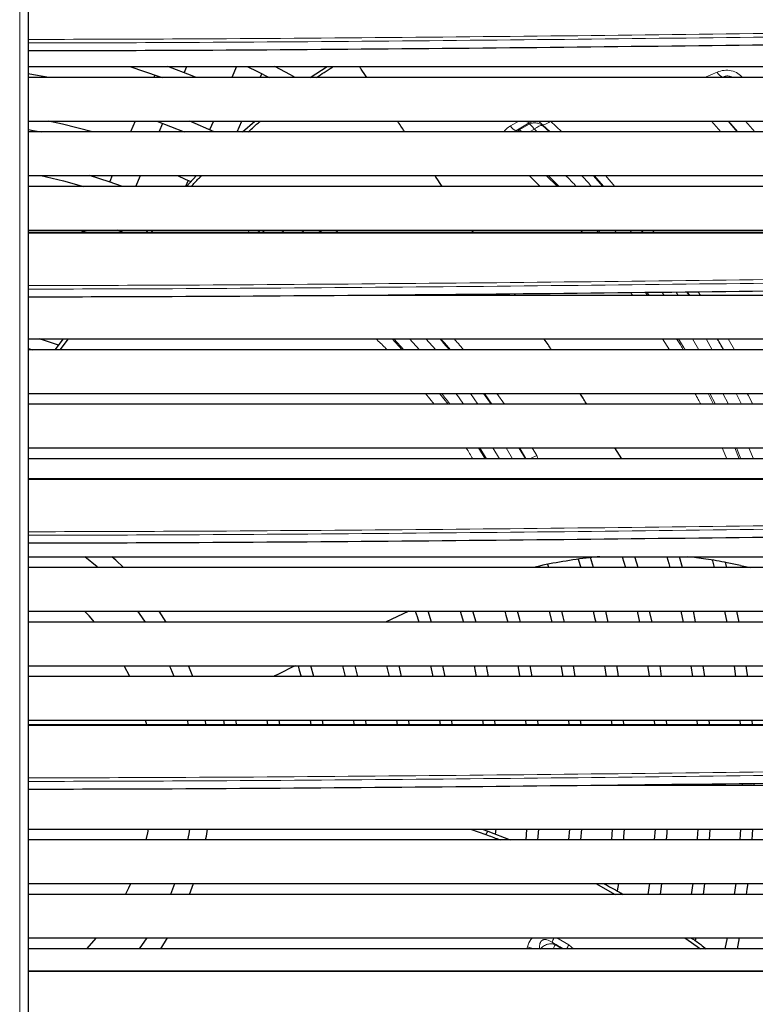
# Model space of a CAD drawing. Units: millimetres. Extents: x -73510 to 16591, y 2284 to 40680.
# Drawn here: x 1737 to 1754, y 2424 to 2446 of the extents above; entities that cross this region are included whole.
import ezdxf

# ---------------------------------------------------------------- set-up
doc = ezdxf.new("R2010")
doc.units = ezdxf.units.MM
doc.layers.add('WYMIAR', color=7, linetype='Continuous')
doc.styles.add('SLDTEXTSTYLE1', font='TXT', dxfattribs={"width": 0.605})
doc.dimstyles.new('SLDDIMSTYLE0', dxfattribs={"dimtxt": 3.5, "dimasz": 3.5, "dimexe": 0, "dimexo": 0.0625, "dimgap": 0.875, "dimtad": 1, "dimdec": 0, "dimlfac": 10, "dimrnd": 1e-09, "dimzin": 12, "dimdsep": 46, "dimtxsty": 'SLDTEXTSTYLE1', "dimsah": 1, "dimcen": 0.09, "dimadec": 0, "dimazin": 3, "dimtfac": 1, "dimtdec": 0, "dimtofl": 0, "dimtmove": 0, "dimatfit": 3, "dimfxl": 1, "dimfrac": 2, "dimtolj": 1, "dimtzin": 12, "dimarcsym": 0})

# ---------------------------------------------------------------- blocks, each defined once
blk = doc.blocks.new('*D153')
at = {"layer": 'DEFPOINTS', "color": 0}
for p in [(1737.369, 2464.424), (1737.369, 2393.424), (1789.952, 2393.424)]:
    blk.add_point(p, dxfattribs=at)
at = {"layer": 'WYMIAR', "color": 0, "lineweight": -2}
for p, q in [((1737.432, 2464.424), (1789.952, 2464.424)), ((1789.952, 2460.924), (1789.952, 2396.924)), ((1737.432, 2393.424), (1789.952, 2393.424))]:
    blk.add_line(p, q, dxfattribs=at)
at = {"layer": 'WYMIAR', "color": 0}
for points in [[(1790.536, 2460.924), (1789.369, 2460.924), (1789.952, 2464.424)], [(1789.369, 2396.924), (1790.536, 2396.924), (1789.952, 2393.424)]]:
    blk.add_solid(points, dxfattribs=at)
at = {"layer": 'WYMIAR', "color": 0, "insert": (1785.577, 2431.093), "char_height": 3.5, "attachment_point": 2, "rotation": 90, "style": 'SLDTEXTSTYLE1'}
blk.add_mtext('\\A1;710', dxfattribs=at)

msp = doc.modelspace()

# ---------------------------------------------------------------- linework, layer by layer
at = {"color": 7, "linetype": 'Continuous', "lineweight": 18}
for p, q in [((1737.369385, 2464.02424), (1737.369385, 2393.82424)), ((1753.376621, 2445.19847), (1753.085711, 2445.07424)), ((1753.481673, 2445.07424), (1753.498383, 2445.081386)), ((1748.821945, 2444.07424), (1748.634004, 2443.964433)), ((1748.75288, 2443.850349), (1749.063444, 2444.031515)), ((1748.832784, 2443.872965), (1749.058712, 2444.004781)), ((1749.058712, 2444.004781), (1749.063444, 2444.031515)), ((1749.368561, 2443.97682), (1749.370602, 2443.990662)), ((1749.368561, 2443.97682), (1749.525108, 2443.82424)), ((1749.370602, 2443.990662), (1749.539908, 2443.82424)), ((1749.808795, 2443.82424), (1749.552792, 2444.076136)), ((1753.247524, 2444.07424), (1753.460062, 2443.82424)), ((1753.837578, 2443.82424), (1753.625955, 2444.07424)), ((1753.847111, 2443.82424), (1753.637774, 2444.07424)), ((1754.240868, 2443.82424), (1754.028683, 2444.07424)), ((1748.707667, 2443.82424), (1748.75288, 2443.850349)), ((1748.832784, 2443.872965), (1748.75288, 2443.850349)), ((1748.793968, 2443.82424), (1748.832784, 2443.872965)), ((1749.071906, 2443.82424), (1749.181801, 2443.888288)), ((1749.181801, 2443.888288), (1749.246891, 2443.82424)), ((1739.582517, 2442.626976), (1739.434655, 2442.689678)), ((1749.061772, 2442.82424), (1749.314625, 2442.57424)), ((1749.707838, 2442.57424), (1749.455009, 2442.82424)), ((1749.748154, 2442.57424), (1749.495487, 2442.82424)), ((1750.526491, 2442.82424), (1750.753752, 2442.57424)), ((1750.552531, 2442.82424), (1750.772099, 2442.57424)), ((1751.029124, 2442.57424), (1750.809441, 2442.82424)), ((1742.96424, 2441.520343), (1742.940601, 2441.57424)), ((1742.976121, 2441.57424), (1742.96424, 2441.520343)), ((1743.462222, 2441.508878), (1743.368507, 2441.57424)), ((1743.826057, 2441.57424), (1743.920435, 2441.508877)), ((1744.218996, 2441.57424), (1744.311178, 2441.508877)), ((1744.236861, 2441.57424), (1744.331455, 2441.508877)), ((1744.703484, 2441.508876), (1744.608946, 2441.57424)), ((1750.240047, 2441.57424), (1750.297334, 2441.50887)), ((1750.662481, 2441.50887), (1750.605231, 2441.57424)), ((1750.701988, 2441.50887), (1750.644688, 2441.57424)), ((1751.07345, 2441.508869), (1751.016217, 2441.57424)), ((1751.642831, 2441.57424), (1751.692047, 2441.508868)), ((1751.94059, 2441.508868), (1751.891249, 2441.57424)), ((1751.392738, 2440.133156), (1751.437084, 2440.07424)), ((1751.776829, 2440.07424), (1751.729537, 2440.137213)), ((1751.818095, 2440.07424), (1751.770239, 2440.137703)), ((1752.434373, 2440.145702), (1752.480954, 2440.07424)), ((1752.68296, 2440.148696), (1752.732256, 2440.07424)), ((1752.698539, 2440.148883), (1752.747264, 2440.07424)), ((1752.992077, 2440.07424), (1752.941211, 2440.151806)), ((1746.146359, 2438.82424), (1745.917867, 2439.07424)), ((1746.18757, 2438.82424), (1745.958609, 2439.07424)), ((1746.541378, 2438.82424), (1746.313153, 2439.07424)), ((1746.687419, 2439.07424), (1746.915532, 2438.82424)), ((1752.122226, 2439.07424), (1752.285383, 2438.82424)), ((1752.952156, 2438.82424), (1752.809447, 2439.07424)), ((1753.120681, 2439.07424), (1753.263245, 2438.82424)), ((1753.383, 2439.07424), (1753.525874, 2438.82424)), ((1753.769726, 2438.82424), (1753.625893, 2439.07424)), ((1746.681887, 2437.82424), (1746.884103, 2437.57424)), ((1747.205254, 2437.57424), (1747.003914, 2437.82424)), ((1747.71187, 2437.82424), (1747.886394, 2437.57424)), ((1748.017003, 2437.82424), (1748.187272, 2437.57424)), ((1748.033325, 2437.82424), (1748.207796, 2437.57424)), ((1748.497073, 2437.57424), (1748.321538, 2437.82424)), ((1753.294391, 2437.57424), (1753.170799, 2437.82424)), ((1753.333868, 2437.57424), (1753.209791, 2437.82424)), ((1753.632599, 2437.57424), (1753.509021, 2437.82424)), ((1753.808452, 2437.82424), (1753.931513, 2437.57424)), ((1754.067995, 2437.82424), (1754.191358, 2437.57424)), ((1748.050127, 2436.32424), (1747.897628, 2436.57424)), ((1748.085396, 2436.32424), (1747.932534, 2436.57424)), ((1748.376875, 2436.32424), (1748.224675, 2436.57424)), ((1748.531837, 2436.57424), (1748.682008, 2436.32424)), ((1748.827551, 2436.57424), (1748.979491, 2436.320118)), ((1748.84353, 2436.57424), (1748.993549, 2436.32424)), ((1749.233702, 2436.399767), (1749.128118, 2436.57424)), ((1753.493504, 2436.57424), (1753.599235, 2436.32424)), ((1753.883627, 2436.32424), (1753.778335, 2436.57424)), ((1753.922567, 2436.32424), (1753.816656, 2436.57424)), ((1754.209228, 2436.32424), (1754.1039, 2436.57424)), ((1749.263016, 2436.32424), (1749.233702, 2436.399767)), ((1748.112348, 2427.776004), (1748.069332, 2427.69859)), ((1749.650042, 2425.172871), (1749.591452, 2425.226286)), ((1749.969003, 2425.165876), (1749.699877, 2425.32424)), ((1749.02433, 2425.118529), (1749.010933, 2425.07424)), ((1750.082109, 2425.07424), (1749.969003, 2425.165876))]:
    msp.add_line(p, q, dxfattribs=at)
at = {"color": 7, "linetype": 'Continuous', "lineweight": 25}
for p, q in [((1737.569385, 2393.82424), (1737.569385, 2464.02424)), ((1737.569385, 2445.32424), (1762.239385, 2445.32424)), ((1741.144262, 2445.184405), (1741.203559, 2445.32424)), ((1742.344063, 2445.32424), (1742.23805, 2445.07424)), ((1744.032288, 2445.07424), (1744.422214, 2445.32424)), ((1740.47124, 2445.134165), (1740.445829, 2445.07424)), ((1742.889767, 2445.07424), (1742.926064, 2445.159836)), ((1762.239385, 2445.07424), (1737.569385, 2445.07424)), ((1737.569385, 2444.07424), (1762.239385, 2444.07424)), ((1740.021779, 2444.07424), (1739.915766, 2443.82424)), ((1740.51989, 2444.07424), (1741.144593, 2443.82424)), ((1740.567483, 2443.82424), (1740.652117, 2444.023826)), ((1741.830188, 2443.82424), (1741.272203, 2444.07424)), ((1741.814, 2444.07424), (1741.728164, 2443.87182)), ((1742.359704, 2443.82424), (1742.465717, 2444.07424)), ((1742.48201, 2443.82424), (1742.768337, 2444.07424)), ((1762.239385, 2443.82424), (1737.569385, 2443.82424)), ((1737.569385, 2442.82424), (1762.239385, 2442.82424)), ((1739.491716, 2442.82424), (1739.434655, 2442.689678)), ((1740.03742, 2442.57424), (1740.143433, 2442.82424)), ((1741.235989, 2442.711168), (1741.177924, 2442.57424)), ((1741.19504, 2442.57424), (1741.426216, 2442.82424)), ((1762.239385, 2442.57424), (1737.569385, 2442.57424)), ((1737.569385, 2441.57424), (1762.239385, 2441.57424)), ((1738.747936, 2441.57424), (1738.886049, 2441.530519)), ((1738.936205, 2441.514229), (1738.933937, 2441.50888)), ((1739.737176, 2441.524538), (1739.607878, 2441.57424)), ((1739.61261, 2441.572448), (1739.61337, 2441.57424)), ((1740.269198, 2441.51424), (1740.318803, 2441.57424)), ((1740.380539, 2441.51424), (1740.431557, 2441.57424)), ((1747.787657, 2441.508874), (1747.743632, 2441.57424)), ((1762.239385, 2440.07424), (1745.37899, 2440.07424)), ((1748.747651, 2440.07424), (1748.726768, 2440.105681)), ((1737.569385, 2439.07424), (1762.239385, 2439.07424)), ((1737.901527, 2439.07424), (1737.891848, 2439.051414)), ((1738.186466, 2438.82424), (1738.374793, 2439.07424)), ((1738.298974, 2438.82424), (1738.487037, 2439.07424)), ((1737.569385, 2438.853445), (1737.672736, 2438.82424)), ((1762.239385, 2438.82424), (1737.569385, 2438.82424)), ((1737.569385, 2437.82424), (1762.239385, 2437.82424)), ((1762.239385, 2437.57424), (1737.569385, 2437.57424)), ((1737.569385, 2436.57424), (1762.239385, 2436.57424)), ((1751.190445, 2436.32424), (1751.029549, 2436.57424)), ((1762.239385, 2436.32424), (1737.569385, 2436.32424)), ((1737.569385, 2434.07424), (1762.239385, 2434.07424)), ((1750.540433, 2433.82424), (1750.465827, 2434.057485)), ((1751.195667, 2434.07424), (1751.2722, 2433.82424)), ((1752.582929, 2433.82424), (1752.512067, 2434.07424)), ((1762.239385, 2433.82424), (1737.569385, 2433.82424)), ((1749.510759, 2433.82424), (1749.486594, 2433.896108)), ((1750.184601, 2434.016234), (1750.246901, 2433.82424)), ((1753.907999, 2433.876712), (1754.137621, 2433.82424)), ((1737.569385, 2432.82424), (1762.239385, 2432.82424)), ((1740.733774, 2432.57424), (1740.571993, 2432.82424)), ((1746.29897, 2432.82424), (1745.76418, 2432.57424)), ((1746.82164, 2432.57424), (1746.74275, 2432.82424)), ((1747.478216, 2432.82424), (1747.552551, 2432.57424)), ((1747.84358, 2432.57424), (1747.770916, 2432.82424)), ((1749.517758, 2432.82424), (1749.581826, 2432.57424)), ((1750.876746, 2432.57424), (1750.817865, 2432.82424)), ((1751.537493, 2432.82424), (1751.593849, 2432.57424)), ((1751.880292, 2432.57424), (1751.824885, 2432.82424)), ((1752.542331, 2432.82424), (1752.595501, 2432.57424)), ((1753.544536, 2432.82424), (1753.594868, 2432.57424)), ((1753.880033, 2432.57424), (1753.830455, 2432.82424)), ((1762.239385, 2432.57424), (1737.569385, 2432.57424)), ((1737.569385, 2431.57424), (1762.239385, 2431.57424)), ((1739.895626, 2431.32424), (1739.76971, 2431.57424)), ((1744.116604, 2431.32424), (1744.048457, 2431.57424)), ((1744.775745, 2431.57424), (1744.838946, 2431.32424)), ((1745.787788, 2431.57424), (1745.84519, 2431.32424)), ((1747.132655, 2431.32424), (1747.081282, 2431.57424)), ((1747.797579, 2431.57424), (1747.846127, 2431.32424)), ((1748.13074, 2431.32424), (1748.083233, 2431.57424)), ((1749.12646, 2431.32424), (1749.082271, 2431.57424)), ((1750.11927, 2431.32424), (1750.077956, 2431.57424)), ((1750.787971, 2431.57424), (1750.827453, 2431.32424)), ((1752.100503, 2431.32424), (1752.063936, 2431.57424)), ((1752.771831, 2431.57424), (1752.806959, 2431.32424)), ((1753.089402, 2431.32424), (1753.054818, 2431.57424)), ((1762.239385, 2431.32424), (1737.569385, 2431.32424)), ((1737.569385, 2430.32424), (1762.239385, 2430.32424)), ((1740.283315, 2430.217952), (1740.257052, 2430.32424)), ((1741.240809, 2430.215675), (1741.218017, 2430.32424)), ((1741.648349, 2430.215655), (1741.626917, 2430.32424)), ((1742.045006, 2430.32424), (1742.065199, 2430.215665)), ((1743.04205, 2430.32424), (1743.05973, 2430.216116)), ((1743.342949, 2430.216697), (1743.325946, 2430.32424)), ((1744.035651, 2430.32424), (1744.051367, 2430.216551)), ((1744.334204, 2430.215165), (1744.318768, 2430.32424)), ((1745.026814, 2430.32424), (1745.04102, 2430.216441)), ((1745.323217, 2430.216216), (1745.309365, 2430.32424)), ((1746.016187, 2430.32424), (1746.029233, 2430.215622)), ((1746.311136, 2430.214765), (1746.298313, 2430.32424)), ((1747.004205, 2430.32424), (1747.016332, 2430.214322)), ((1747.297683, 2430.216021), (1747.286005, 2430.32424)), ((1747.991173, 2430.32424), (1748.002246, 2430.215827)), ((1748.283694, 2430.214416), (1748.272718, 2430.32424)), ((1748.977312, 2430.32424), (1748.98763, 2430.215646)), ((1749.268751, 2430.215843), (1749.258651, 2430.32424)), ((1749.961782, 2430.32424), (1749.971534, 2430.214419)), ((1750.252486, 2430.214927), (1750.242954, 2430.32424)), ((1750.945707, 2430.32424), (1750.954767, 2430.215631)), ((1751.235667, 2430.215381), (1751.226742, 2430.32424)), ((1751.929181, 2430.32424), (1751.93776, 2430.215123)), ((1752.218525, 2430.215353), (1752.210102, 2430.32424)), ((1752.912279, 2430.32424), (1752.920403, 2430.214964)), ((1753.895057, 2430.32424), (1753.902737, 2430.215352)), ((1754.183361, 2430.215449), (1754.1758, 2430.32424)), ((1762.239385, 2428.82424), (1750.622219, 2428.82424)), ((1752.266076, 2428.82424), (1752.266175, 2428.843257)), ((1752.966219, 2428.85207), (1752.966087, 2428.82424)), ((1753.246091, 2428.82424), (1753.246235, 2428.855519)), ((1753.946266, 2428.86352), (1753.946101, 2428.82424)), ((1754.226105, 2428.82424), (1754.226278, 2428.866965)), ((1737.569385, 2427.82424), (1762.239385, 2427.82424)), ((1747.717106, 2427.82424), (1748.069332, 2427.69859)), ((1747.981452, 2427.82424), (1748.112348, 2427.776004)), ((1748.112361, 2427.776029), (1748.622489, 2427.57424)), ((1748.290594, 2427.708229), (1748.300563, 2427.82424)), ((1749.986526, 2427.82424), (1749.966321, 2427.57424)), ((1750.968944, 2427.82424), (1750.949969, 2427.57424)), ((1751.951084, 2427.82424), (1751.933199, 2427.57424)), ((1753.196844, 2427.57424), (1753.213501, 2427.82424)), ((1753.914706, 2427.82424), (1753.898661, 2427.57424)), ((1754.179351, 2427.57424), (1754.195163, 2427.82424)), ((1762.239385, 2427.57424), (1737.569385, 2427.57424)), ((1737.569385, 2426.57424), (1762.239385, 2426.57424)), ((1741.264732, 2426.32424), (1741.360027, 2426.57424)), ((1750.594529, 2426.57424), (1751.033903, 2426.32424)), ((1750.83487, 2426.57424), (1750.829993, 2426.541242)), ((1751.09217, 2426.402766), (1751.117816, 2426.57424)), ((1751.824756, 2426.57424), (1751.788331, 2426.32424)), ((1752.071545, 2426.32424), (1752.107373, 2426.57424)), ((1752.813559, 2426.57424), (1752.77914, 2426.32424)), ((1753.062014, 2426.32424), (1753.0959, 2426.57424)), ((1753.80145, 2426.57424), (1753.768825, 2426.32424)), ((1762.239385, 2426.32424), (1737.569385, 2426.32424)), ((1737.569385, 2425.32424), (1762.239385, 2425.32424)), ((1738.906648, 2425.07424), (1739.128471, 2425.32424)), ((1740.118441, 2425.07424), (1740.291359, 2425.32424)), ((1740.605575, 2425.07424), (1740.764341, 2425.32424)), ((1752.633857, 2425.32424), (1752.990379, 2425.07424)), ((1752.878465, 2425.260478), (1752.891283, 2425.32424)), ((1753.60452, 2425.32424), (1753.55488, 2425.07424)), ((1753.840644, 2425.07424), (1753.889539, 2425.32424)), ((1762.239385, 2425.07424), (1737.569385, 2425.07424))]:
    msp.add_line(p, q, dxfattribs=at)
at = {"color": 7, "linetype": 'Continuous', "lineweight": 25, "flags": 128}
for points in [[(1739.893351, 2445.32424), (1740.570852, 2445.09909), (1740.640264, 2445.07424)], [(1741.420486, 2445.07424), (1741.328406, 2445.111571), (1740.772287, 2445.32424)], [(1742.588092, 2445.32424), (1742.827139, 2445.208855), (1743.095272, 2445.07424)], [(1743.692435, 2445.07424), (1743.585215, 2445.132687), (1743.22138, 2445.32424)], [(1738.034796, 2445.07424), (1737.602077, 2445.154397), (1737.569385, 2445.159968)], [(1739.042712, 2443.82424), (1738.35008, 2444.003387), (1738.032481, 2444.07424)], [(1737.569385, 2443.880499), (1737.676299, 2443.860445), (1737.859481, 2443.82424)], [(1737.852025, 2442.82424), (1738.375953, 2442.699498), (1738.829922, 2442.57424)], [(1737.852025, 2442.82424), (1738.375953, 2442.699498), (1738.829922, 2442.57424)], [(1737.852025, 2442.82424), (1738.375953, 2442.699498), (1738.829922, 2442.57424)], [(1739.731606, 2442.57424), (1739.423423, 2442.681247), (1738.971783, 2442.82424)], [(1739.731606, 2442.57424), (1739.423423, 2442.681247), (1738.971783, 2442.82424)], [(1739.731606, 2442.57424), (1739.423423, 2442.681247), (1738.971783, 2442.82424)], [(1740.987219, 2442.82424), (1741.16775, 2442.742722), (1741.293453, 2442.684277)], [(1738.2616, 2438.931779), (1737.963237, 2439.02948), (1737.815581, 2439.07424)], [(1738.2616, 2438.931779), (1737.963237, 2439.02948), (1737.815581, 2439.07424)], [(1738.2616, 2438.931779), (1737.963237, 2439.02948), (1737.815581, 2439.07424)], [(1739.165935, 2433.82424), (1739.143948, 2433.843656), (1738.866606, 2434.07424)], [(1739.748127, 2433.82424), (1739.575048, 2433.992392), (1739.486289, 2434.07424)], [(1751.564146, 2433.82424), (1751.533458, 2433.927918), (1751.488954, 2434.07424)], [(1752.220256, 2434.07424), (1752.264884, 2433.920977), (1752.292301, 2433.82424)], [(1753.260837, 2433.999093), (1753.266026, 2433.980197), (1753.308065, 2433.82424)], [(1753.597585, 2433.82424), (1753.590536, 2433.851174), (1753.563896, 2433.951576)], [(1739.086201, 2432.57424), (1738.961645, 2432.715006), (1738.858967, 2432.82424)], [(1740.258135, 2432.57424), (1740.120055, 2432.772017), (1740.081751, 2432.82424)], [(1746.447791, 2432.82424), (1746.487988, 2432.702275), (1746.528669, 2432.57424)], [(1746.447791, 2432.82424), (1746.487988, 2432.702275), (1746.528669, 2432.57424)], [(1746.447791, 2432.82424), (1746.487988, 2432.702275), (1746.528669, 2432.57424)], [(1748.501377, 2432.82424), (1748.527392, 2432.731791), (1748.570181, 2432.57424)], [(1748.501377, 2432.82424), (1748.527392, 2432.731791), (1748.570181, 2432.57424)], [(1748.501377, 2432.82424), (1748.527392, 2432.731791), (1748.570181, 2432.57424)], [(1748.859681, 2432.57424), (1748.844856, 2432.630797), (1748.792302, 2432.82424)], [(1748.859681, 2432.57424), (1748.844856, 2432.630797), (1748.792302, 2432.82424)], [(1748.859681, 2432.57424), (1748.844856, 2432.630797), (1748.792302, 2432.82424)], [(1749.870099, 2432.57424), (1749.840124, 2432.695698), (1749.807263, 2432.82424)], [(1750.529517, 2432.82424), (1750.563852, 2432.683228), (1750.589475, 2432.57424)], [(1752.881251, 2432.57424), (1752.870342, 2432.627813), (1752.828924, 2432.82424)], [(1740.913849, 2431.32424), (1740.836557, 2431.51193), (1740.809376, 2431.57424)], [(1741.341846, 2431.32424), (1741.250675, 2431.558819), (1741.244336, 2431.57424)], [(1743.756782, 2431.57424), (1743.786541, 2431.471726), (1743.827135, 2431.32424)], [(1743.756782, 2431.57424), (1743.786541, 2431.471726), (1743.827135, 2431.32424)], [(1743.756782, 2431.57424), (1743.786541, 2431.471726), (1743.827135, 2431.32424)], [(1745.126649, 2431.32424), (1745.119845, 2431.353275), (1745.065222, 2431.57424)], [(1745.126649, 2431.32424), (1745.119845, 2431.353275), (1745.065222, 2431.57424)], [(1745.126649, 2431.32424), (1745.119845, 2431.353275), (1745.065222, 2431.57424)], [(1746.131582, 2431.32424), (1746.108573, 2431.430239), (1746.075641, 2431.57424)], [(1746.131582, 2431.32424), (1746.108573, 2431.430239), (1746.075641, 2431.57424)], [(1746.131582, 2431.32424), (1746.108573, 2431.430239), (1746.075641, 2431.57424)], [(1746.794665, 2431.57424), (1746.825749, 2431.429648), (1746.847262, 2431.32424)], [(1746.794665, 2431.57424), (1746.825749, 2431.429648), (1746.847262, 2431.32424)], [(1746.794665, 2431.57424), (1746.825749, 2431.429648), (1746.847262, 2431.32424)], [(1748.797382, 2431.57424), (1748.838383, 2431.347993), (1748.842469, 2431.32424)], [(1748.797382, 2431.57424), (1748.838383, 2431.347993), (1748.842469, 2431.32424)], [(1748.797382, 2431.57424), (1748.838383, 2431.347993), (1748.842469, 2431.32424)], [(1749.793685, 2431.57424), (1749.798055, 2431.54943), (1749.835782, 2431.32424)], [(1751.110529, 2431.32424), (1751.092496, 2431.443606), (1751.071734, 2431.57424)], [(1751.780594, 2431.57424), (1751.807963, 2431.392708), (1751.817771, 2431.32424)], [(1753.761897, 2431.57424), (1753.763446, 2431.563147), (1753.795193, 2431.32424)], [(1754.077391, 2431.32424), (1754.066467, 2431.410322), (1754.044584, 2431.57424)], [(1742.349597, 2430.214782), (1742.339073, 2430.274754), (1742.330017, 2430.32424)], [(1742.349597, 2430.214782), (1742.339073, 2430.274754), (1742.330017, 2430.32424)], [(1742.349597, 2430.214782), (1742.339073, 2430.274754), (1742.330017, 2430.32424)], [(1753.201153, 2430.21425), (1753.199327, 2430.240006), (1753.193103, 2430.32424)], [(1740.269681, 2427.57424), (1740.307149, 2427.735685), (1740.325583, 2427.82424)], [(1741.228753, 2427.57424), (1741.257355, 2427.717989), (1741.276358, 2427.82424)], [(1741.637009, 2427.57424), (1741.654091, 2427.663571), (1741.681782, 2427.82424)], [(1749.003774, 2427.82424), (1749.002957, 2427.813753), (1748.982167, 2427.57424)], [(1749.003774, 2427.82424), (1749.002957, 2427.813753), (1748.982167, 2427.57424)], [(1749.003774, 2427.82424), (1749.002957, 2427.813753), (1748.982167, 2427.57424)], [(1749.263412, 2427.57424), (1749.270291, 2427.649984), (1749.284599, 2427.82424)], [(1749.263412, 2427.57424), (1749.270291, 2427.649984), (1749.284599, 2427.82424)], [(1749.263412, 2427.57424), (1749.270291, 2427.649984), (1749.284599, 2427.82424)], [(1750.247411, 2427.57424), (1750.247518, 2427.575468), (1750.267248, 2427.82424)], [(1751.230931, 2427.57424), (1751.237061, 2427.650949), (1751.249582, 2427.82424)], [(1752.214055, 2427.57424), (1752.22585, 2427.735954), (1752.231652, 2427.82424)], [(1752.932993, 2427.82424), (1752.918619, 2427.60874), (1752.916078, 2427.57424)], [(1739.796153, 2426.32424), (1739.870769, 2426.472355), (1739.918966, 2426.57424)], [(1740.831248, 2426.32424), (1740.834391, 2426.331519), (1740.933303, 2426.57424)], [(1754.05141, 2426.32424), (1754.067595, 2426.446904), (1754.083556, 2426.57424)]]:
    msp.add_lwpolyline(points, dxfattribs=at)
at = {"color": 7, "linetype": 'Continuous', "lineweight": 18}
for centre, radius, start, end in [((1753.597365, 2445.306177), 0.245619, 206.0089421, 246.2346612), ((1748.910152, 2444.133203), 0.323637, 211.4315369, 240.9252304), ((1749.125607, 2444.184275), 0.164924, 221.850275, 247.8567743), ((1749.347145, 2444.277568), 0.287863, 274.6739836, 315.5933018), ((1748.729165, 2437.306401), 1.037567, 288.8086205, 299.0957165), ((1749.994528, 2425.125806), 0.415412, 151.4659115, 166.0024127), ((1749.221203, 2425.622837), 0.541374, 248.6751464, 278.1435803), ((1750.86593, 2424.694952), 1.013039, 152.2986595, 158.0123891)]:
    msp.add_arc(centre, radius, start, end, dxfattribs=at)
for points, knots in [([(1765.624276, 2446.239116), (1763.980245, 2446.215265), (1760.692175, 2446.167562), (1755.748508, 2446.09988), (1750.797402, 2446.039395), (1745.839149, 2445.9908), (1741.429042, 2445.958052), (1738.67143, 2445.951344), (1737.569385, 2445.948664)], [0, 0, 0, 0, 0.176502627, 0.353006274, 0.529507659, 0.706009388, 0.882510331, 1, 1, 1, 1]), ([(1765.631514, 2446.157703), (1763.987834, 2446.133873), (1760.7004, 2446.086211), (1755.757028, 2446.018571), (1750.80506, 2445.958098), (1745.844846, 2445.909499), (1741.432032, 2445.87675), (1738.672519, 2445.870028), (1737.569385, 2445.867341)], [0, 0, 0, 0, 0.17641973, 0.352847362, 0.529340255, 0.705882717, 0.882424632, 1, 1, 1, 1]), ([(1753.963111, 2445.07424), (1753.928543, 2445.106696), (1753.855414, 2445.175357), (1753.703154, 2445.23766), (1753.531043, 2445.249216), (1753.428171, 2445.21541), (1753.376621, 2445.19847)], [0, 0, 0, 0, 0.229901164, 0.486365843, 0.742614847, 1, 1, 1, 1]), ([(1753.498383, 2445.081386), (1753.511005, 2445.087281), (1753.535264, 2445.098611), (1753.576982, 2445.108552), (1753.620015, 2445.111305), (1753.6632, 2445.105158), (1753.700573, 2445.09203), (1753.720131, 2445.079659), (1753.728697, 2445.07424)], [0, 0, 0, 0, 0.194764233, 0.37431581, 0.54153512, 0.703812753, 0.870269174, 1, 1, 1, 1]), ([(1748.634004, 2443.964433), (1748.619273, 2443.954772), (1748.602848, 2443.944), (1748.545431, 2443.904166), (1748.502452, 2443.868118), (1748.475287, 2443.826049), (1748.474119, 2443.82424)], [0, 0, 0, 0, 0.2433686196, 0.2713477672, 0.9686752052, 1, 1, 1, 1]), ([(1749.058712, 2444.004781), (1749.083552, 2444.014282), (1749.134185, 2444.033649), (1749.217454, 2444.035958), (1749.299074, 2444.018769), (1749.345691, 2443.990627), (1749.368561, 2443.97682)], [0, 0, 0, 0, 0.245296621, 0.5, 0.754703379, 1, 1, 1, 1]), ([(1749.181801, 2443.888288), (1749.169807, 2443.90383), (1749.145507, 2443.935319), (1749.111559, 2443.970835), (1749.081278, 2443.996106), (1749.066169, 2444.001914), (1749.058712, 2444.004781)], [0, 0, 0, 0, 0.246785538, 0.5, 0.753214462, 1, 1, 1, 1]), ([(1749.063444, 2444.031515), (1749.075798, 2444.039137), (1749.099585, 2444.053813), (1749.139401, 2444.069005), (1749.167009, 2444.072609), (1749.179499, 2444.07424)], [0, 0, 0, 0, 0.371764468, 0.715788643, 1, 1, 1, 1]), ([(1749.368561, 2443.97682), (1749.35662, 2443.976938), (1749.333134, 2443.977168), (1749.287016, 2443.959601), (1749.235971, 2443.931108), (1749.200051, 2443.902714), (1749.181801, 2443.888288)], [0, 0, 0, 0, 0.254203316, 0.499999952, 0.745980876, 1, 1, 1, 1]), ([(1749.206963, 2444.07424), (1749.213659, 2444.074176), (1749.235056, 2444.073972), (1749.269371, 2444.063549), (1749.322463, 2444.038537), (1749.350933, 2444.010223), (1749.370602, 2443.990662)], [0, 0, 0, 0, 0.092696812, 0.296208797, 0.513760311, 1, 1, 1, 1]), ([(1748.832784, 2443.872965), (1748.84013, 2443.869877), (1748.855015, 2443.863621), (1748.877871, 2443.845429), (1748.893263, 2443.828595), (1748.897245, 2443.82424)], [0, 0, 0, 0, 0.419435228, 0.849789177, 1, 1, 1, 1]), ([(1750.140709, 2442.57424), (1750.124042, 2442.593573), (1750.047168, 2442.682744), (1749.96234, 2442.762094), (1749.895903, 2442.82424)], [0, 0, 0, 0, 0.216802409, 1, 1, 1, 1]), ([(1750.263151, 2442.82424), (1750.282878, 2442.805177), (1750.363315, 2442.727447), (1750.435832, 2442.640137), (1750.490565, 2442.57424)], [0, 0, 0, 0, 0.245247569, 1, 1, 1, 1]), ([(1742.621493, 2441.57424), (1742.620992, 2441.569008), (1742.618971, 2441.547891), (1742.626176, 2441.528686), (1742.631595, 2441.51424)], [0, 0, 0, 0, 0.247778929, 1, 1, 1, 1]), ([(1742.942996, 2441.508322), (1742.905352, 2441.519338), (1742.858101, 2441.533165), (1742.825288, 2441.5673), (1742.818617, 2441.57424)], [0, 0, 0, 0, 0.796679556, 1, 1, 1, 1]), ([(1751.368191, 2441.57424), (1751.373817, 2441.567978), (1751.392243, 2441.547468), (1751.408475, 2441.524691), (1751.419751, 2441.508869)], [0, 0, 0, 0, 0.305341985, 1, 1, 1, 1]), ([(1751.627268, 2441.57424), (1751.642073, 2441.556213), (1751.659847, 2441.534569), (1751.677251, 2441.512547), (1751.680158, 2441.508868)], [0, 0, 0, 0, 0.832936381, 1, 1, 1, 1]), ([(1765.624276, 2440.589116), (1763.980245, 2440.565265), (1760.692175, 2440.517562), (1755.748508, 2440.44988), (1750.797402, 2440.389395), (1745.839149, 2440.3408), (1741.429042, 2440.308052), (1738.67143, 2440.301344), (1737.569385, 2440.298664)], [0, 0, 0, 0, 0.176502627, 0.353006274, 0.529507659, 0.706009388, 0.882510331, 1, 1, 1, 1]), ([(1765.631514, 2440.507703), (1763.987834, 2440.483873), (1760.7004, 2440.436211), (1755.757028, 2440.368571), (1750.80506, 2440.308098), (1745.844846, 2440.259499), (1741.432032, 2440.22675), (1738.672519, 2440.220028), (1737.569385, 2440.217341)], [0, 0, 0, 0, 0.17641973, 0.352847362, 0.529340255, 0.705882717, 0.882424632, 1, 1, 1, 1]), ([(1752.158732, 2440.07424), (1752.149362, 2440.089318), (1752.134837, 2440.11269), (1752.118258, 2440.134192), (1752.112375, 2440.141824)], [0, 0, 0, 0, 0.645112543, 1, 1, 1, 1]), ([(1745.542558, 2439.07424), (1745.614678, 2439.009839), (1745.703226, 2438.93077), (1745.784653, 2438.840911), (1745.799759, 2438.82424)], [0, 0, 0, 0, 0.814482558, 1, 1, 1, 1]), ([(1747.011891, 2439.07424), (1747.030597, 2439.053327), (1747.099517, 2438.976274), (1747.172249, 2438.892835), (1747.225709, 2438.829649), (1747.230286, 2438.82424)], [0, 0, 0, 0, 0.2540886901, 0.9361513093, 1, 1, 1, 1]), ([(1747.031457, 2439.07424), (1747.098801, 2439.004516), (1747.176213, 2438.924368), (1747.246672, 2438.835764), (1747.255836, 2438.82424)], [0, 0, 0, 0, 0.869939745, 1, 1, 1, 1]), ([(1747.551229, 2438.82424), (1747.513427, 2438.872888), (1747.445632, 2438.960133), (1747.371186, 2439.039242), (1747.338251, 2439.07424)], [0, 0, 0, 0, 0.557594027, 1, 1, 1, 1]), ([(1752.600322, 2438.82424), (1752.586925, 2438.848157), (1752.538496, 2438.93461), (1752.483251, 2439.015632), (1752.443289, 2439.07424)], [0, 0, 0, 0, 0.276646136, 1, 1, 1, 1]), ([(1752.639878, 2438.82424), (1752.620882, 2438.858302), (1752.572783, 2438.944549), (1752.517881, 2439.02535), (1752.484662, 2439.07424)], [0, 0, 0, 0, 0.39493547, 1, 1, 1, 1]), ([(1753.374055, 2439.07424), (1753.388009, 2439.05091), (1753.42681, 2438.986041), (1753.475818, 2438.902696), (1753.510583, 2438.842471), (1753.521107, 2438.82424)], [0, 0, 0, 0, 0.281414019, 0.782473477, 1, 1, 1, 1]), ([(1747.244477, 2437.57424), (1747.240556, 2437.579812), (1747.178436, 2437.668115), (1747.109208, 2437.748721), (1747.044348, 2437.82424)], [0, 0, 0, 0, 0.063104195, 1, 1, 1, 1]), ([(1747.55507, 2437.57424), (1747.509978, 2437.641813), (1747.452381, 2437.728125), (1747.387935, 2437.807095), (1747.373944, 2437.82424)], [0, 0, 0, 0, 0.782893654, 1, 1, 1, 1]), ([(1752.864402, 2437.82424), (1752.891467, 2437.778732), (1752.939647, 2437.697717), (1752.98084, 2437.611866), (1752.998893, 2437.57424)], [0, 0, 0, 0, 0.561728406, 1, 1, 1, 1]), ([(1754.062059, 2437.82424), (1754.09289, 2437.765939), (1754.136447, 2437.683573), (1754.176388, 2437.598962), (1754.188058, 2437.57424)], [0, 0, 0, 0, 0.707817787, 1, 1, 1, 1]), ([(1747.611323, 2436.57424), (1747.614108, 2436.570319), (1747.670235, 2436.491288), (1747.719117, 2436.405639), (1747.765574, 2436.32424)], [0, 0, 0, 0, 0.049620225, 1, 1, 1, 1]), ([(1765.624276, 2434.939116), (1763.980245, 2434.915265), (1760.692175, 2434.867562), (1755.748508, 2434.79988), (1750.797402, 2434.739395), (1745.839149, 2434.6908), (1741.429042, 2434.658052), (1738.67143, 2434.651344), (1737.569385, 2434.648664)], [0, 0, 0, 0, 0.176502627, 0.353006274, 0.529507659, 0.706009388, 0.882510331, 1, 1, 1, 1]), ([(1765.631514, 2434.857703), (1763.987834, 2434.833873), (1760.7004, 2434.786211), (1755.757028, 2434.718571), (1750.80506, 2434.658098), (1745.844846, 2434.609499), (1741.432032, 2434.57675), (1738.672519, 2434.570028), (1737.569385, 2434.567341)], [0, 0, 0, 0, 0.17641973, 0.352847362, 0.529340255, 0.705882717, 0.882424632, 1, 1, 1, 1]), ([(1765.624276, 2429.289116), (1763.980245, 2429.265265), (1760.692175, 2429.217562), (1755.748508, 2429.14988), (1750.797402, 2429.089395), (1745.839149, 2429.0408), (1741.429042, 2429.008052), (1738.67143, 2429.001344), (1737.569385, 2428.998664)], [0, 0, 0, 0, 0.176502627, 0.353006274, 0.529507659, 0.706009388, 0.882510331, 1, 1, 1, 1]), ([(1765.631514, 2429.207703), (1763.987834, 2429.183873), (1760.7004, 2429.136211), (1755.757028, 2429.068571), (1750.80506, 2429.008098), (1745.844846, 2428.959499), (1741.432032, 2428.92675), (1738.672519, 2428.920028), (1737.569385, 2428.917341)], [0, 0, 0, 0, 0.17641973, 0.352847362, 0.529340255, 0.705882717, 0.882424632, 1, 1, 1, 1]), ([(1749.134154, 2425.32424), (1749.123374, 2425.313157), (1749.068968, 2425.257221), (1749.044194, 2425.180249), (1749.02433, 2425.118529)], [0, 0, 0, 0, 0.1981422028, 1, 1, 1, 1]), ([(1749.297891, 2425.086922), (1749.298177, 2425.125547), (1749.298588, 2425.181129), (1749.327407, 2425.243821), (1749.356427, 2425.272223), (1749.38694, 2425.284856), (1749.412354, 2425.289331), (1749.440061, 2425.289065), (1749.480244, 2425.28215), (1749.533188, 2425.262138), (1749.571312, 2425.238679), (1749.591451, 2425.226286)], [0, 0, 0, 0, 0.288936601, 0.415788825, 0.527767752, 0.580403054, 0.632530694, 0.685834982, 0.741749922, 0.863574778, 1, 1, 1, 1]), ([(1749.591451, 2425.226286), (1749.652111, 2425.190662), (1749.738241, 2425.14008), (1749.824146, 2425.089266), (1749.849549, 2425.07424)], [0, 0, 0, 0, 0.704287657, 1, 1, 1, 1]), ([(1749.315889, 2425.070432), (1749.339374, 2425.093747), (1749.387765, 2425.141787), (1749.478896, 2425.184052), (1749.571859, 2425.198222), (1749.624496, 2425.181154), (1749.650042, 2425.172871)], [0, 0, 0, 0, 0.242657308, 0.5, 0.757342692, 1, 1, 1, 1]), ([(1749.650042, 2425.172871), (1749.649424, 2425.167821), (1749.648164, 2425.157533), (1749.636267, 2425.126303), (1749.62386, 2425.097661), (1749.613886, 2425.077725), (1749.612142, 2425.07424)], [0, 0, 0, 0, 0.304212718, 0.619776306, 0.93354141, 1, 1, 1, 1]), ([(1749.817448, 2425.07424), (1749.795293, 2425.087329), (1749.739547, 2425.120265), (1749.683697, 2425.153091), (1749.650042, 2425.172871)], [0, 0, 0, 0, 0.397413884, 1, 1, 1, 1])]:
    msp.add_open_spline(points, degree=3, knots=knots, dxfattribs=at)
at = {"color": 7, "linetype": 'Continuous', "lineweight": 25}
for points, knots in [([(1765.631516, 2445.973637), (1763.983919, 2445.949753), (1760.690123, 2445.902005), (1755.739914, 2445.834299), (1750.786355, 2445.773854), (1745.82939, 2445.725347), (1741.4234, 2445.692698), (1738.669394, 2445.685997), (1737.569385, 2445.683321)], [0, 0, 0, 0, 0.17684013, 0.353530207, 0.530069481, 0.706469999, 0.882757798, 1, 1, 1, 1]), ([(1744.183473, 2445.07424), (1744.299768, 2445.15338), (1744.425039, 2445.238629), (1744.553967, 2445.318516), (1744.563205, 2445.32424)], [0, 0, 0, 0, 0.928340949, 1, 1, 1, 1]), ([(1745.339131, 2445.07424), (1745.294528, 2445.137713), (1745.235827, 2445.221248), (1745.177321, 2445.304295), (1745.163269, 2445.32424)], [0, 0, 0, 0, 0.759826624, 1, 1, 1, 1]), ([(1742.612522, 2443.82424), (1742.676357, 2443.883912), (1742.767827, 2443.969419), (1742.863696, 2444.049919), (1742.89266, 2444.07424)], [0, 0, 0, 0, 0.697872754, 1, 1, 1, 1]), ([(1746.210572, 2443.82424), (1746.207616, 2443.828531), (1746.149525, 2443.912866), (1746.092066, 2443.99566), (1746.037531, 2444.07424)], [0, 0, 0, 0, 0.050884484, 1, 1, 1, 1]), ([(1741.305995, 2442.57424), (1741.361504, 2442.634679), (1741.439724, 2442.719847), (1741.522375, 2442.80075), (1741.546373, 2442.82424)], [0, 0, 0, 0, 0.709648087, 1, 1, 1, 1]), ([(1747.066903, 2442.57424), (1747.056511, 2442.589529), (1747.007688, 2442.661363), (1746.95094, 2442.744704), (1746.904678, 2442.812503), (1746.89667, 2442.82424)], [0, 0, 0, 0, 0.182727097, 0.858517811, 1, 1, 1, 1]), ([(1765.619385, 2441.51424), (1763.644068, 2441.51424), (1759.693606, 2441.51424), (1753.755693, 2441.51424), (1747.811459, 2441.51424), (1742.414977, 2441.51424), (1739.000187, 2441.51424), (1737.569385, 2441.51424)], [0, 0, 0, 0, 0.211792862, 0.423567454, 0.635402725, 0.847233099, 1, 1, 1, 1]), ([(1737.569385, 2441.50888), (1739.000749, 2441.50888), (1742.416251, 2441.508879), (1747.812863, 2441.508874), (1753.75666, 2441.508866), (1759.694515, 2441.508855), (1763.645497, 2441.508845), (1765.621341, 2441.50884)], [0, 0, 0, 0, 0.15281619, 0.364648004, 0.576406483, 0.788165448, 1, 1, 1, 1]), ([(1765.631516, 2440.323637), (1763.983919, 2440.299753), (1760.690123, 2440.252005), (1755.739914, 2440.184299), (1750.786355, 2440.123854), (1745.82939, 2440.075347), (1741.4234, 2440.042698), (1738.669394, 2440.035997), (1737.569385, 2440.033321)], [0, 0, 0, 0, 0.17684013, 0.353530207, 0.530069481, 0.706469999, 0.882757798, 1, 1, 1, 1]), ([(1749.572236, 2438.82424), (1749.546335, 2438.86382), (1749.491528, 2438.947569), (1749.436927, 2439.030501), (1749.408131, 2439.07424)], [0, 0, 0, 0, 0.472595368, 1, 1, 1, 1]), ([(1750.385966, 2437.57424), (1750.361725, 2437.611981), (1750.31683, 2437.681877), (1750.263096, 2437.764612), (1750.233474, 2437.810284), (1750.224423, 2437.82424)], [0, 0, 0, 0, 0.449054984, 0.83165414, 1, 1, 1, 1]), ([(1765.619385, 2435.86424), (1763.644068, 2435.86424), (1759.693606, 2435.86424), (1753.755693, 2435.86424), (1747.811459, 2435.86424), (1742.414977, 2435.86424), (1739.000187, 2435.86424), (1737.569385, 2435.86424)], [0, 0, 0, 0, 0.211792862, 0.423567454, 0.635402725, 0.847233099, 1, 1, 1, 1]), ([(1737.569385, 2435.85888), (1739.000749, 2435.85888), (1742.416251, 2435.858879), (1747.812863, 2435.858874), (1753.75666, 2435.858866), (1759.694515, 2435.858855), (1763.645497, 2435.858845), (1765.621341, 2435.85884)], [0, 0, 0, 0, 0.15281619, 0.364648004, 0.576406483, 0.788165448, 1, 1, 1, 1]), ([(1765.631516, 2434.673637), (1763.983919, 2434.649753), (1760.690123, 2434.602005), (1755.739914, 2434.534299), (1750.786355, 2434.473854), (1745.82939, 2434.425347), (1741.4234, 2434.392698), (1738.669394, 2434.385997), (1737.569385, 2434.383321)], [0, 0, 0, 0, 0.17684013, 0.353530207, 0.530069481, 0.706469999, 0.882757798, 1, 1, 1, 1]), ([(1750.681123, 2434.07424), (1750.601939, 2434.067857), (1750.316956, 2434.044885), (1749.832169, 2433.963895), (1749.404264, 2433.89216), (1749.186447, 2433.829972), (1749.166372, 2433.82424)], [0, 0, 0, 0, 0.154755452, 0.556970164, 0.959167149, 1, 1, 1, 1]), ([(1753.907999, 2433.876712), (1753.808128, 2433.897524), (1753.544196, 2433.952524), (1753.140042, 2434.021942), (1752.834334, 2434.057873), (1752.695076, 2434.07424)], [0, 0, 0, 0, 0.248938068, 0.65787132, 1, 1, 1, 1]), ([(1743.695805, 2431.57424), (1743.537261, 2431.495609), (1743.369545, 2431.412429), (1743.202041, 2431.328813), (1743.192881, 2431.32424)], [0, 0, 0, 0, 0.945315225, 1, 1, 1, 1]), ([(1765.619385, 2430.21424), (1763.644068, 2430.21424), (1759.693606, 2430.21424), (1753.755693, 2430.21424), (1747.811459, 2430.21424), (1742.414977, 2430.21424), (1739.000187, 2430.21424), (1737.569385, 2430.21424)], [0, 0, 0, 0, 0.211792862, 0.423567454, 0.635402725, 0.847233099, 1, 1, 1, 1]), ([(1737.569385, 2430.20888), (1739.000749, 2430.20888), (1742.416251, 2430.208879), (1747.812863, 2430.208874), (1753.75666, 2430.208866), (1759.694515, 2430.208855), (1763.645497, 2430.208845), (1765.621341, 2430.20884)], [0, 0, 0, 0, 0.15281619, 0.364648004, 0.576406483, 0.788165448, 1, 1, 1, 1]), ([(1765.631516, 2429.023637), (1763.983919, 2428.999753), (1760.690123, 2428.952005), (1755.739914, 2428.884299), (1750.786355, 2428.823854), (1745.82939, 2428.775347), (1741.4234, 2428.742698), (1738.669394, 2428.735997), (1737.569385, 2428.733321)], [0, 0, 0, 0, 0.17684013, 0.353530207, 0.530069481, 0.706469999, 0.882757798, 1, 1, 1, 1]), ([(1748.069332, 2427.69859), (1748.16466, 2427.663802), (1748.273607, 2427.624045), (1748.380611, 2427.579774), (1748.393988, 2427.57424)], [0, 0, 0, 0, 0.874987895, 1, 1, 1, 1]), ([(1750.763673, 2426.57424), (1750.888786, 2426.5098), (1751.042775, 2426.430488), (1751.190997, 2426.341017), (1751.218791, 2426.32424)], [0, 0, 0, 0, 0.812486765, 1, 1, 1, 1]), ([(1752.782248, 2425.32424), (1752.857565, 2425.274968), (1752.975282, 2425.197957), (1753.083033, 2425.107002), (1753.121845, 2425.07424)], [0, 0, 0, 0, 0.639803638, 1, 1, 1, 1]), ([(1765.619385, 2424.56424), (1763.644068, 2424.56424), (1759.693606, 2424.56424), (1753.755693, 2424.56424), (1747.811459, 2424.56424), (1742.414977, 2424.56424), (1739.000187, 2424.56424), (1737.569385, 2424.56424)], [0, 0, 0, 0, 0.211792862, 0.423567454, 0.635402725, 0.847233099, 1, 1, 1, 1]), ([(1737.569385, 2424.55888), (1739.000749, 2424.55888), (1742.416251, 2424.558879), (1747.812863, 2424.558874), (1753.75666, 2424.558866), (1759.694515, 2424.558855), (1763.645497, 2424.558845), (1765.621341, 2424.55884)], [0, 0, 0, 0, 0.15281619, 0.364648004, 0.576406483, 0.788165448, 1, 1, 1, 1])]:
    msp.add_open_spline(points, degree=3, knots=knots, dxfattribs=at)

# ---------------------------------------------------------------- dimensions: what is measured, and where the dimension line sits
at = {"layer": 'WYMIAR'}
dim = msp.add_linear_dim(base=(1789.952256, 2393.42424), p1=(1737.369385, 2464.42424), p2=(1737.369385, 2393.42424), angle=90, dimstyle='SLDDIMSTYLE0', dxfattribs=at)
dim.commit()
dim.dimension.update_dxf_attribs({"geometry": '*D153', "text_midpoint": (1789.952256, 2431.093388), "dimtype": 160})

doc.saveas('drawing.dxf')
